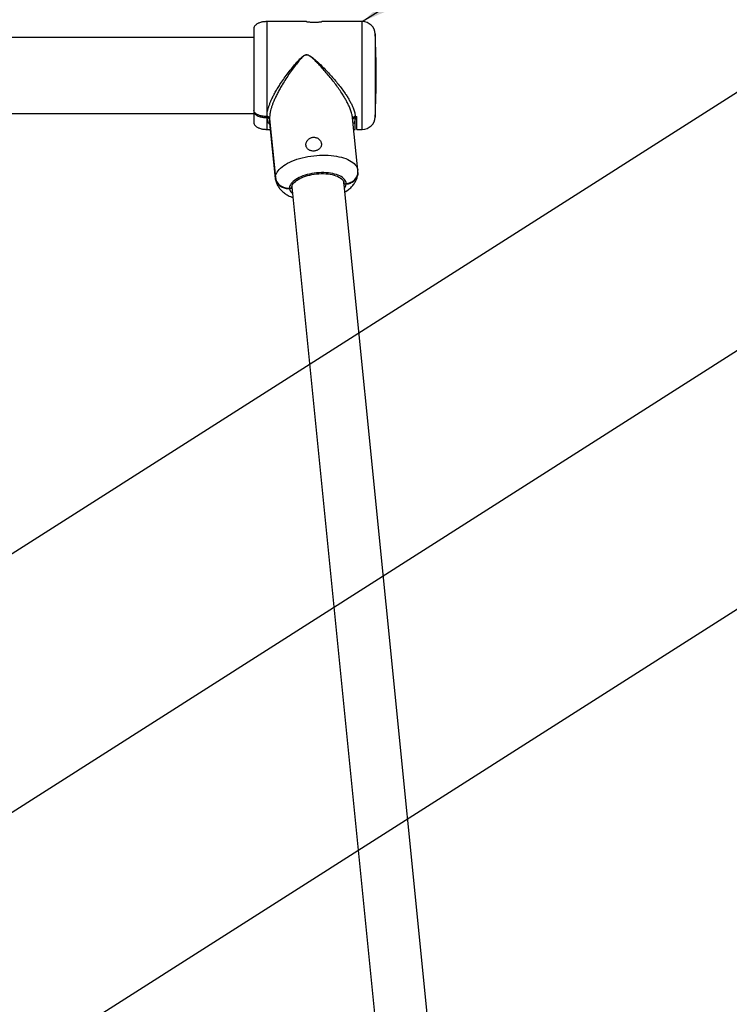
# Model space of a CAD drawing. Extents: x 0 to 21000, y 0 to 14850.
# Drawn here: x 6056 to 6879, y 4784 to 5927 of the extents above; entities that cross this region are included whole.
import ezdxf

# ---------------------------------------------------------------- set-up
doc = ezdxf.new("R2010")
doc.units = 0
doc.header["$LTSCALE"] = 15
doc.layers.get('DEFPOINTS').update_dxf_attribs({"linetype": 'CONTINUOUS'})
for name, color, linetype in [('P001', 131, 'CONTINUOUS'), ('P002', 181, 'CONTINUOUS'), ('P003', 231, 'CONTINUOUS'), ('P901', 135, 'CONTINUOUS'), ('P_2DIM', 6, 'CONTINUOUS')]:
    doc.layers.add(name, color=color, linetype=linetype)
doc.styles.add('BIGFONT', font='simplex.shx', dxfattribs={"bigfont": 'bigfont.shx'})
doc.styles.get("Standard").update_dxf_attribs({"font": 'simplex.shx', "bigfont": 'bigfont.shx'})
doc.dimstyles.new('DIMBIGFONT$2', dxfattribs={"dimtxt": 3, "dimasz": 2, "dimexe": 1.5, "dimexo": 3, "dimgap": 0.75, "dimtad": 1, "dimdec": 1, "dimdsep": 46, "dimtxsty": 'BIGFONT', "dimsah": 1, "dimcen": 0, "dimclrt": 230, "dimadec": 1, "dimazin": 0, "dimtfac": 0.6, "dimtdec": 1, "dimtofl": 0, "dimtmove": 0, "dimatfit": 3, "dimfxl": 1, "dimtvp": 1, "dimtolj": 1, "dimarcsym": 0})
doc.dimstyles.new('STANDARD$0', dxfattribs={"dimtxt": 3, "dimasz": 2, "dimexe": 1.5, "dimexo": 3, "dimgap": 0.75, "dimtad": 1, "dimdec": 1, "dimdsep": 46, "dimtxsty": 'Standard', "dimsah": 1, "dimcen": 0, "dimclrt": 230, "dimadec": 0, "dimazin": 0, "dimtfac": 0.6, "dimtdec": 1, "dimtofl": 0, "dimtmove": 2, "dimatfit": 3, "dimfxl": 1, "dimtolj": 1, "dimarcsym": 0})
doc.dimstyles.new('STANDARD$2', dxfattribs={"dimtxt": 3, "dimasz": 2, "dimexe": 1.5, "dimexo": 3, "dimgap": 0.75, "dimtad": 1, "dimdec": 1, "dimdsep": 46, "dimtxsty": 'Standard', "dimsah": 1, "dimcen": 0, "dimclrt": 230, "dimadec": 1, "dimazin": 0, "dimtfac": 0.6, "dimtdec": 1, "dimtofl": 0, "dimtmove": 0, "dimatfit": 3, "dimfxl": 1, "dimtolj": 1, "dimarcsym": 0})
doc.dimstyles.new('STANDARD$7', dxfattribs={"dimtxt": 3, "dimasz": 2, "dimexe": 1.5, "dimexo": 3, "dimgap": 0.75, "dimtad": 1, "dimdec": 1, "dimdsep": 46, "dimtxsty": 'Standard', "dimsah": 1, "dimcen": 0, "dimclrt": 230, "dimadec": 0, "dimazin": 0, "dimtfac": 0.6, "dimtdec": 1, "dimtofl": 0, "dimtmove": 0, "dimatfit": 3, "dimfxl": 1, "dimtolj": 1, "dimarcsym": 0})

# ---------------------------------------------------------------- blocks, each defined once
blk = doc.blocks.new('*D5')
at = {"layer": 'DEFPOINTS', "color": 0}
for p in [(6469.4, 7056.6), (3445.4, 5859.5), (6469.4, 5862.5)]:
    blk.add_point(p, dxfattribs=at)
at = {"layer": 'P_2DIM', "color": 0, "lineweight": -2}
for p, q in [((3445.4, 6009.5), (3445.4, 7131.6)), ((6469.4, 6012.5), (6469.4, 7131.6)), ((3545.4, 7056.6), (6369.4, 7056.6))]:
    blk.add_line(p, q, dxfattribs=at)
at = {"layer": 'P_2DIM', "color": 0}
for points in [[(3545.4, 7073.3), (3545.4, 7039.9), (3445.4, 7056.6)], [(6369.4, 7039.9), (6369.4, 7073.3), (6469.4, 7056.6)]]:
    blk.add_solid(points, dxfattribs=at)
at = {"layer": 'P_2DIM', "color": 230, "insert": (4957.4, 7169.1), "char_height": 150, "attachment_point": 5}
blk.add_mtext('\\A1;3024', dxfattribs=at)
blk = doc.blocks.new('*D13')
at = {"layer": 'DEFPOINTS', "color": 0}
for p in [(6327.4, 6681.8), (5762.4, 5929.5), (6327.4, 5917.1)]:
    blk.add_point(p, dxfattribs=at)
at = {"layer": 'P_2DIM', "color": 0, "lineweight": -2}
for p, q in [((5762.4, 6079.5), (5762.4, 6756.8)), ((6327.4, 6067.1), (6327.4, 6756.8)), ((5862.4, 6681.8), (6227.4, 6681.8))]:
    blk.add_line(p, q, dxfattribs=at)
at = {"layer": 'P_2DIM', "color": 0}
for points in [[(5862.4, 6698.5), (5862.4, 6665.2), (5762.4, 6681.8)], [(6227.4, 6665.2), (6227.4, 6698.5), (6327.4, 6681.8)]]:
    blk.add_solid(points, dxfattribs=at)
at = {"layer": 'P_2DIM', "color": 230, "insert": (6090.9, 6868.5), "char_height": 150, "attachment_point": 5}
blk.add_mtext('\\A1;(565)', dxfattribs=at)
blk = doc.blocks.new('*D14')
at = {"layer": 'DEFPOINTS', "color": 0}
for p in [(6371.3, 5733.5), (6199.9, 4054), (3356.3, 3862.5), (6558.4, 3862.5), (6622.3, 3223.3)]:
    blk.add_point(p, dxfattribs=at)
at = {"layer": 'P_2DIM', "color": 0, "lineweight": -2}
blk.add_arc((6558.4, 3862.5), 406.4, 109.8437, 165.8669, dxfattribs=at)
at = {"layer": 'P_2DIM', "color": 0}
for points in [[(6424.1, 4228.6), (6416.8, 4261.1), (6518, 4267)], [(6147.7, 3963.8), (6180.8, 3959.7), (6152, 3862.5)]]:
    blk.add_solid(points, dxfattribs=at)
at = {"layer": 'P_2DIM', "color": 230, "insert": (6208.7, 4297.7), "char_height": 150, "attachment_point": 5, "rotation": 38.7885}
blk.add_mtext('(\\A1;84%%d)', dxfattribs=at)
blk = doc.blocks.new('*D15')
at = {"layer": 'DEFPOINTS', "color": 0}
for p in [(6469.4, 6681.8), (6327.4, 5917.1), (6469.4, 5862.5)]:
    blk.add_point(p, dxfattribs=at)
at = {"layer": 'P_2DIM', "color": 0, "lineweight": -2}
for p, q in [((6327.4, 6067.1), (6327.4, 6756.8)), ((6469.4, 6012.5), (6469.4, 6756.8)), ((6227.4, 6681.8), (6127.4, 6681.8)), ((6327.4, 6681.8), (6469.4, 6681.8)), ((6569.4, 6681.8), (6669.4, 6681.8))]:
    blk.add_line(p, q, dxfattribs=at)
at = {"layer": 'P_2DIM', "color": 0}
for points in [[(6227.4, 6665.2), (6227.4, 6698.5), (6327.4, 6681.8)], [(6569.4, 6698.5), (6569.4, 6665.2), (6469.4, 6681.8)]]:
    blk.add_solid(points, dxfattribs=at)
at = {"layer": 'P_2DIM', "color": 230, "insert": (6810.5, 6863.8), "char_height": 150, "attachment_point": 5}
blk.add_mtext('\\A1;(142)', dxfattribs=at)
blk = doc.blocks.new('*D36')
at = {"layer": 'DEFPOINTS', "color": 0}
for p in [(10679.8, 6219.5), (9949.6, 4046.3), (2760.5, 3862.5), (9469.4, 3862.5), (12916.6, 3862.5)]:
    blk.add_point(p, dxfattribs=at)
at = {"layer": 'P_2DIM', "color": 0, "lineweight": -2}
blk.add_arc((9469.4, 3862.5), 514.2, 11.1608, 51.6565, dxfattribs=at)
at = {"layer": 'P_2DIM', "color": 0}
for points in [[(9797.4, 4279.8), (9779.4, 4251.8), (9704.3, 4319.9)], [(9957.3, 3960.5), (9990.4, 3963.7), (9983.6, 3862.5)]]:
    blk.add_solid(points, dxfattribs=at)
at = {"layer": 'P_2DIM', "color": 230, "insert": (10036, 4212.6), "char_height": 150, "attachment_point": 5, "rotation": 301.709, "style": 'BIGFONT'}
blk.add_mtext('(\\A1;63%%d)', dxfattribs=at)

msp = doc.modelspace()

# ---------------------------------------------------------------- linework, layer by layer
at = {"layer": 'P001'}
msp.add_line((6327.36, 5917.098), (6327.36, 5822.287), dxfattribs=at)
at = {"layer": 'P001', "flags": 128}
msp.add_lwpolyline([(6468.168, 5814.258), (6468.448, 5820.29), (6468.69, 5826.324), (6468.894, 5832.359), (6469.062, 5838.396), (6469.192, 5844.433), (6469.285, 5850.471), (6469.341, 5856.509), (6469.36, 5862.548), (6469.341, 5868.587), (6469.285, 5874.625), (6469.192, 5880.663), (6469.062, 5886.7), (6468.894, 5892.737), (6468.69, 5898.772), (6468.448, 5904.806), (6468.168, 5910.838)], dxfattribs=at)
at = {"layer": 'P002'}
for p, q in [((6388.364, 5925.098), (6342.36, 5925.098)), ((6342.36, 5925.098), (6342.36, 5814.946)), ((6453.187, 5925.098), (6406.33, 5925.098)), ((6453.187, 5862.548), (6453.187, 5925.098)), ((6327.36, 5917.098), (6327.36, 5822.287)), ((6468.168, 5910.838), (6468.168, 5862.548)), ((6453.187, 5799.998), (6453.187, 5862.548)), ((6468.168, 5862.548), (6468.168, 5814.258)), ((6327.36, 5822.287), (6327.36, 5820.925)), ((6327.36, 5820.925), (6327.36, 5807.998)), ((6342.36, 5814.946), (6342.583, 5814.946)), ((6342.639, 5813.643), (6342.36, 5813.643)), ((6342.36, 5813.643), (6342.36, 5799.998)), ((6345.581, 5812.444), (6352.42, 5744.056)), ((6352.461, 5743.146), (6345.662, 5811.139)), ((6345.662, 5811.139), (6345.673, 5811.025)), ((6345.673, 5811.025), (6352.469, 5743.063)), ((6447.993, 5752.616), (6441.901, 5813.529)), ((6444.977, 5814.946), (6447.005, 5814.946)), ((6444.977, 5814.946), (6445.005, 5813.643)), ((6445.005, 5813.643), (6445.002, 5813.643)), ((6445.005, 5799.998), (6445.005, 5813.643)), ((6447.005, 5799.998), (6447.005, 5814.946)), ((6342.36, 5799.998), (6346.776, 5799.998)), ((6443.254, 5799.998), (6445.005, 5799.998)), ((6447.005, 5799.998), (6453.187, 5799.998)), ((6352.469, 5743.063), (6352.461, 5743.146)), ((6431.568, 5739.096), (6431.874, 5736.034)), ((6431.94, 5736.953), (6431.814, 5738.208)), ((6431.94, 5736.953), (6434.43, 5737.15)), ((6368.69, 5731.948), (6371.18, 5732.145)), ((6371.245, 5731.236), (6368.75, 5731.039)), ((6371.245, 5731.236), (6371.18, 5732.145)), ((6434.37, 5736.231), (6431.874, 5736.034))]:
    msp.add_line(p, q, dxfattribs=at)
at = {"layer": 'P002', "flags": 128}
for points in [[(6468.168, 5814.258), (6468.448, 5820.29), (6468.69, 5826.324), (6468.894, 5832.359), (6469.062, 5838.396), (6469.192, 5844.433), (6469.285, 5850.471), (6469.341, 5856.509), (6469.36, 5862.548), (6469.341, 5868.587), (6469.285, 5874.625), (6469.192, 5880.663), (6469.062, 5886.7), (6468.894, 5892.737), (6468.69, 5898.772), (6468.448, 5904.806), (6468.168, 5910.838)], [(6352.42, 5744.056), (6352.541, 5745.63), (6352.906, 5747.215), (6353.512, 5748.804), (6354.356, 5750.387), (6355.434, 5751.958), (6356.74, 5753.507), (6358.268, 5755.028), (6360.009, 5756.512), (6361.956, 5757.952), (6364.097, 5759.34), (6366.423, 5760.67), (6368.921, 5761.934), (6371.579, 5763.126), (6374.382, 5764.241), (6377.317, 5765.272), (6380.369, 5766.214), (6383.522, 5767.063), (6386.761, 5767.813), (6390.068, 5768.462), (6393.427, 5769.006), (6396.82, 5769.442), (6400.231, 5769.767), (6403.642, 5769.981), (6407.035, 5770.083), (6410.394, 5770.07), (6413.701, 5769.945), (6416.939, 5769.707), (6420.092, 5769.357), (6423.144, 5768.898), (6426.079, 5768.332), (6428.883, 5767.661), (6431.54, 5766.889), (6434.038, 5766.02), (6436.364, 5765.058), (6438.506, 5764.009), (6440.452, 5762.877), (6442.194, 5761.669), (6443.721, 5760.39), (6445.027, 5759.047), (6446.105, 5757.647), (6446.949, 5756.198), (6447.555, 5754.705), (6447.92, 5753.178), (6447.993, 5752.616)], [(6434.43, 5737.15), (6434.312, 5738.419), (6433.957, 5739.66), (6433.369, 5740.864), (6432.552, 5742.023), (6431.512, 5743.128), (6430.256, 5744.172), (6428.793, 5745.146), (6427.134, 5746.043), (6425.291, 5746.858), (6423.276, 5747.584), (6421.106, 5748.216), (6418.794, 5748.75), (6416.358, 5749.181), (6413.816, 5749.507), (6411.185, 5749.725), (6408.485, 5749.834), (6405.735, 5749.832), (6402.955, 5749.721), (6400.165, 5749.5), (6397.385, 5749.172), (6394.635, 5748.738), (6391.935, 5748.202), (6389.304, 5747.567), (6386.762, 5746.839), (6384.326, 5746.022), (6382.014, 5745.123), (6379.843, 5744.147), (6377.829, 5743.102), (6375.986, 5741.996), (6374.327, 5740.836), (6372.864, 5739.63), (6371.608, 5738.388), (6370.567, 5737.118), (6369.75, 5735.83), (6369.162, 5734.533), (6368.808, 5733.236), (6368.69, 5731.948)], [(6371.18, 5732.145), (6371.302, 5733.403), (6371.668, 5734.671), (6372.275, 5735.938), (6373.117, 5737.194), (6374.188, 5738.428), (6375.48, 5739.631), (6376.982, 5740.794), (6378.682, 5741.906), (6380.565, 5742.958), (6382.618, 5743.943), (6384.824, 5744.853), (6387.164, 5745.679), (6389.62, 5746.416), (6392.172, 5747.057), (6394.8, 5747.598), (6397.482, 5748.033), (6400.197, 5748.36), (6402.923, 5748.576), (6405.638, 5748.679), (6408.32, 5748.668), (6410.948, 5748.543), (6413.5, 5748.306), (6415.956, 5747.957), (6418.296, 5747.501), (6420.501, 5746.941), (6422.554, 5746.281), (6424.438, 5745.526), (6426.138, 5744.683), (6427.64, 5743.759), (6428.931, 5742.76), (6430.003, 5741.695), (6430.845, 5740.573), (6431.452, 5739.402), (6431.818, 5738.192), (6431.94, 5736.953)], [(6434.43, 5737.15), (6436.369, 5737.418), (6438.252, 5737.909), (6440.047, 5738.614), (6441.722, 5739.522), (6443.251, 5740.616), (6444.606, 5741.879), (6445.764, 5743.288), (6446.705, 5744.819), (6447.413, 5746.447), (6447.877, 5748.143), (6448.088, 5749.878), (6448.101, 5750.441)], [(6352.42, 5744.056), (6352.721, 5742.332), (6353.273, 5740.657), (6354.065, 5739.06), (6355.086, 5737.569), (6356.316, 5736.21), (6357.735, 5735.004), (6359.319, 5733.974), (6361.041, 5733.137), (6362.871, 5732.507), (6364.777, 5732.095), (6366.728, 5731.907), (6368.69, 5731.948)], [(6368.75, 5731.039), (6369.044, 5729.769), (6369.58, 5728.534), (6370.353, 5727.344), (6371.359, 5726.208), (6372.109, 5725.554)], [(6432.209, 5731.565), (6432.766, 5732.283), (6433.54, 5733.595), (6434.076, 5734.915), (6434.37, 5736.231)]]:
    msp.add_lwpolyline(points, dxfattribs=at)
at = {"layer": 'P002'}
for centre, start, end in [((6453.187, 5910.098), 2.826947, 89.999948), ((6453.187, 5814.998), 270.000008, 357.173067)]:
    msp.add_arc(centre, 15, start, end, dxfattribs=at)
for points, knots in [([(6342.36, 5925.098), (6341.707, 5925.085), (6340.408, 5925.059), (6338.49, 5924.849), (6336.637, 5924.518), (6334.881, 5924.059), (6333.251, 5923.482), (6331.774, 5922.798), (6330.475, 5922.016), (6329.376, 5921.149), (6328.493, 5920.21), (6327.851, 5919.211), (6327.438, 5918.167), (6327.385, 5917.45), (6327.36, 5917.098)], [0, 0, 0, 0, 0.10605866, 0.21082377, 0.3130428, 0.41154973, 0.50531025, 0.59347511, 0.67544625, 0.75095393, 0.82015415, 0.88374322, 0.9430448, 1, 1, 1, 1]), ([(6388.364, 5925.098), (6388.401, 5925.092), (6388.56, 5925.069), (6388.917, 5925.02), (6389.514, 5924.941), (6390.326, 5924.843), (6391.345, 5924.735), (6392.529, 5924.631), (6393.865, 5924.541), (6395.487, 5924.465), (6396.668, 5924.454), (6397.36, 5924.447)], [0, 0, 0, 0, 0.01233168, 0.05358246, 0.11972584, 0.2125172, 0.32526024, 0.4604152, 0.60744216, 0.77008889, 1, 1, 1, 1]), ([(6397.36, 5924.447), (6397.854, 5924.451), (6398.841, 5924.457), (6400.28, 5924.511), (6401.651, 5924.591), (6402.885, 5924.689), (6403.996, 5924.8), (6404.857, 5924.897), (6405.659, 5925.001), (6405.905, 5925.033), (6406.415, 5925.106), (6406.335, 5925.094), (6406.33, 5925.098)], [0, 0, 0, 0, 0.1640164, 0.32812641, 0.47858066, 0.6198337, 0.74096708, 0.8444468, 0.92184488, 0.97475031, 0.99845676, 1, 1, 1, 1]), ([(6342.583, 5814.946), (6342.61, 5815.929), (6342.665, 5817.987), (6343.07, 5820.389), (6343.604, 5822.867), (6344.285, 5825.386), (6345.387, 5828.672), (6346.725, 5832.069), (6348.406, 5835.841), (6350.439, 5839.929), (6352.855, 5844.343), (6355.494, 5848.795), (6358.742, 5853.91), (6362.621, 5859.591), (6367.213, 5865.828), (6372.041, 5871.959), (6376.589, 5877.298), (6380.184, 5881.151), (6382.726, 5883.62), (6384.403, 5885.001), (6385.817, 5885.914), (6386.969, 5886.465), (6388.317, 5886.765), (6389.979, 5886.574), (6392.002, 5885.688), (6395.379, 5883.406), (6399.804, 5879.702), (6405.009, 5874.744), (6410.174, 5869.611), (6415.11, 5864.373), (6419.8, 5859.118), (6424.251, 5853.824), (6428.524, 5848.39), (6432.128, 5843.427), (6435.063, 5839.037), (6437.408, 5835.243), (6439.541, 5831.435), (6441.582, 5827.3), (6443.081, 5823.62), (6444.059, 5820.431), (6444.69, 5817.834), (6444.872, 5816), (6444.977, 5814.946)], [0, 0, 0, 0, 0.0162647, 0.03401808, 0.04019669, 0.05820734, 0.07715826, 0.09751312, 0.11860138, 0.14546039, 0.1730294, 0.20185806, 0.23106709, 0.27328226, 0.31564729, 0.35919792, 0.4023844, 0.43165797, 0.44634941, 0.46102038, 0.46750823, 0.4741475, 0.48206772, 0.49000447, 0.50139395, 0.51822471, 0.55731536, 0.59672375, 0.63715828, 0.67778159, 0.71579129, 0.75369155, 0.79221022, 0.83014826, 0.85514122, 0.87958512, 0.90392795, 0.92732287, 0.95587019, 0.96953543, 0.98250292, 1, 1, 1, 1]), ([(6441.901, 5813.529), (6441.776, 5814.211), (6441.648, 5815.672), (6441.119, 5817.896), (6440.451, 5820.263), (6439.6, 5822.712), (6438.428, 5825.652), (6436.874, 5829.049), (6434.876, 5832.917), (6432.642, 5836.847), (6429.852, 5841.381), (6426.484, 5846.436), (6422.476, 5852.012), (6418.232, 5857.547), (6413.751, 5863.058), (6409.103, 5868.482), (6404.793, 5873.211), (6400.953, 5877.282), (6397.557, 5880.672), (6394.423, 5883.448), (6391.826, 5885.402), (6389.913, 5886.345), (6388.331, 5886.558), (6387.06, 5886.247), (6385.981, 5885.678), (6384.654, 5884.731), (6383.087, 5883.301), (6380.708, 5880.738), (6377.388, 5876.793), (6373.217, 5871.377), (6368.738, 5865.11), (6364.395, 5858.623), (6360.711, 5852.688), (6357.678, 5847.445), (6355.227, 5842.92), (6352.944, 5838.365), (6351.022, 5834.145), (6349.461, 5830.323), (6348.219, 5826.899), (6347.17, 5823.529), (6346.293, 5819.969), (6345.641, 5816.289), (6345.6, 5813.692), (6345.581, 5812.444)], [0, 0, 0, 0, 0.01149172, 0.02437804, 0.03793401, 0.05242422, 0.06748321, 0.0905841, 0.11455613, 0.13989654, 0.16578356, 0.20311708, 0.24094775, 0.28001639, 0.3191522, 0.35911245, 0.39884886, 0.42561, 0.45221995, 0.47867109, 0.49521108, 0.50620704, 0.51373971, 0.52125786, 0.52755545, 0.53395512, 0.54834425, 0.56275504, 0.59212298, 0.6340944, 0.6764672, 0.72026114, 0.76397535, 0.79266516, 0.82103417, 0.84957986, 0.8774278, 0.89816988, 0.91824775, 0.93803412, 0.95684797, 0.97925553, 1, 1, 1, 1]), ([(6342.36, 5814.946), (6340.943, 5814.999), (6338.799, 5815.08), (6335.978, 5815.61), (6334.1, 5816.125), (6332.497, 5816.727), (6331.166, 5817.363), (6329.917, 5818.137), (6328.727, 5819.132), (6327.77, 5820.378), (6327.384, 5821.542), (6327.364, 5822.159), (6327.36, 5822.287)], [0, 0, 0, 0, 0.23519597, 0.35606499, 0.47625881, 0.55834901, 0.64048382, 0.72105576, 0.80196184, 0.8973524, 0.97871644, 1, 1, 1, 1]), ([(6327.36, 5820.925), (6327.42, 5820.439), (6327.542, 5819.458), (6328.339, 5818.256), (6329.295, 5817.296), (6330.603, 5816.343), (6332.34, 5815.443), (6335.016, 5814.5), (6338.375, 5813.785), (6341.029, 5813.691), (6342.36, 5813.643)], [0, 0, 0, 0, 0.08052998, 0.16265316, 0.23373001, 0.30625546, 0.43122175, 0.5581208, 0.77834641, 1, 1, 1, 1]), ([(6327.36, 5807.998), (6327.385, 5807.647), (6327.438, 5806.929), (6327.851, 5805.885), (6328.493, 5804.886), (6329.376, 5803.947), (6330.475, 5803.08), (6331.774, 5802.298), (6333.251, 5801.614), (6334.881, 5801.037), (6336.637, 5800.578), (6338.49, 5800.247), (6340.408, 5800.037), (6341.707, 5800.011), (6342.36, 5799.998)], [0, 0, 0, 0, 0.05695539, 0.11625673, 0.17984591, 0.24904635, 0.32455392, 0.40652496, 0.49468989, 0.58845028, 0.68695723, 0.78917631, 0.89394135, 1, 1, 1, 1]), ([(6345.581, 5812.444), (6345.514, 5812.756), (6345.378, 5813.391), (6344.748, 5814.179), (6343.901, 5814.726), (6343.133, 5814.929), (6342.691, 5814.943), (6342.583, 5814.946)], [0, 0, 0, 0, 0.222498686, 0.452195129, 0.688021877, 0.924218737, 1, 1, 1, 1]), ([(6342.639, 5813.643), (6342.973, 5813.614), (6343.633, 5813.557), (6344.526, 5813.105), (6345.221, 5812.429), (6345.574, 5811.72), (6345.641, 5811.274), (6345.662, 5811.139)], [0, 0, 0, 0, 0.23325338, 0.46127653, 0.68445455, 0.90425429, 1, 1, 1, 1]), ([(6346.249, 5805.267), (6345.896, 5805.608), (6344.935, 5806.538), (6343.829, 5808.496), (6342.942, 5810.98), (6342.74, 5812.752), (6342.639, 5813.643)], [0, 0, 0, 0, 0.15707556, 0.42860615, 0.71259175, 1, 1, 1, 1]), ([(6444.977, 5814.946), (6444.649, 5814.917), (6444, 5814.861), (6443.124, 5814.419), (6442.452, 5813.755), (6442.046, 5812.989), (6442.035, 5812.459), (6442.03, 5812.24)], [0, 0, 0, 0, 0.2205521, 0.43621902, 0.64586308, 0.85313747, 1, 1, 1, 1]), ([(6442.094, 5811.605), (6442.214, 5811.898), (6442.459, 5812.498), (6443.21, 5813.164), (6444.088, 5813.574), (6444.713, 5813.621), (6445.002, 5813.643)], [0, 0, 0, 0, 0.247576574, 0.507059513, 0.771669506, 1, 1, 1, 1]), ([(6445.002, 5813.643), (6444.972, 5813.011), (6444.912, 5811.777), (6444.527, 5809.928), (6443.845, 5808.179), (6443.183, 5806.949), (6442.689, 5806.407), (6442.621, 5806.332)], [0, 0, 0, 0, 0.24226773, 0.47286214, 0.71940261, 0.96115749, 1, 1, 1, 1]), ([(6394.495, 5775.005), (6395.239, 5774.916), (6396.48, 5774.767), (6398.222, 5774.951), (6399.673, 5775.284), (6401.044, 5775.813), (6402.303, 5776.516), (6403.413, 5777.39), (6404.348, 5778.415), (6405.069, 5779.575), (6405.556, 5780.838), (6405.781, 5782.167), (6405.75, 5783.515), (6405.46, 5784.845), (6404.936, 5786.121), (6404.183, 5787.31), (6403.225, 5788.386), (6402.081, 5789.309), (6400.78, 5790.053), (6399.357, 5790.578), (6397.864, 5790.871), (6396.344, 5790.909), (6394.848, 5790.707), (6393.415, 5790.262), (6392.077, 5789.603), (6390.871, 5788.738), (6389.817, 5787.7), (6388.955, 5786.511), (6388.304, 5785.214), (6387.896, 5783.85), (6387.735, 5782.469), (6387.833, 5781.114), (6388.174, 5779.827), (6388.756, 5778.639), (6389.554, 5777.573), (6390.556, 5776.656), (6391.736, 5775.904), (6393.061, 5775.328), (6394.013, 5775.114), (6394.495, 5775.005)], [0, 0, 0, 0, 0.041917758, 0.069933112, 0.097812238, 0.125266331, 0.152118771, 0.178496279, 0.20418694, 0.229628753, 0.254748732, 0.279662966, 0.30480147, 0.329970268, 0.355648799, 0.381872617, 0.408584796, 0.436143099, 0.464034875, 0.492366129, 0.520859054, 0.549091393, 0.577341612, 0.605204099, 0.632954181, 0.660691706, 0.6881578, 0.715668463, 0.742716669, 0.769247177, 0.795225921, 0.820309827, 0.84505794, 0.869500987, 0.894094889, 0.919402197, 0.945322083, 0.972310571, 1, 1, 1, 1]), ([(6448.012, 5750.06), (6448.032, 5749.63), (6448.085, 5748.458), (6447.74, 5746.531), (6446.981, 5744.385), (6445.802, 5742.369), (6444.278, 5740.575), (6442.422, 5739.022), (6440.319, 5737.778), (6437.992, 5736.861), (6435.983, 5736.393), (6434.754, 5736.27), (6434.37, 5736.231)], [0, 0, 0, 0, 0.06012702, 0.16347591, 0.27083151, 0.37676293, 0.48780298, 0.59792696, 0.71336151, 0.82742777, 0.94610723, 1, 1, 1, 1]), ([(6448.101, 5750.441), (6448.1, 5751.119), (6448.098, 5751.847), (6447.993, 5752.565), (6447.993, 5752.616)], [0, 0, 0, 0, 0.93141905, 1, 1, 1, 1]), ([(6368.75, 5731.039), (6368.018, 5731.009), (6366.454, 5730.944), (6364.049, 5731.265), (6361.639, 5731.943), (6359.372, 5732.987), (6357.352, 5734.34), (6355.6, 5735.993), (6354.196, 5737.867), (6353.162, 5739.946), (6352.638, 5741.734), (6352.502, 5742.82), (6352.461, 5743.146)], [0, 0, 0, 0, 0.09792072, 0.2092384, 0.32291357, 0.43178274, 0.54194626, 0.64680959, 0.75262792, 0.85356897, 0.9560706, 1, 1, 1, 1]), ([(6352.537, 5742.612), (6352.552, 5742.442), (6352.632, 5741.556), (6352.975, 5739.985), (6353.578, 5737.929), (6354.388, 5735.949), (6355.377, 5734.05), (6356.545, 5732.236), (6357.885, 5730.509), (6359.4, 5728.871), (6361.092, 5727.321), (6362.968, 5725.861), (6365.034, 5724.493), (6367.294, 5723.224), (6369.74, 5722.066), (6371.529, 5721.358), (6372.489, 5721.013), (6372.566, 5720.986)], [0, 0, 0, 0, 0.004259006, 0.022123733, 0.039862653, 0.057544855, 0.075252186, 0.093080271, 0.111142742, 0.129574071, 0.148529062, 0.168174725, 0.188670736, 0.21013341, 0.232591571, 0.255960873, 0.257980014, 0.257980014, 0.257980014, 0.257980014]), ([(6432.666, 5726.996), (6433.185, 5727.308), (6434.524, 5728.149), (6436.603, 5729.614), (6438.75, 5731.374), (6440.632, 5733.173), (6442.246, 5734.97), (6443.658, 5736.818), (6444.871, 5738.711), (6445.89, 5740.646), (6446.75, 5742.69), (6447.414, 5744.839), (6447.842, 5746.79), (6447.945, 5748), (6447.984, 5748.453)], [0.77284135, 0.77284135, 0.77284135, 0.77284135, 0.787904303, 0.812168281, 0.836079447, 0.856906725, 0.876896709, 0.896122249, 0.914706598, 0.932783228, 0.950474639, 0.969792966, 0.988704973, 1, 1, 1, 1])]:
    msp.add_open_spline(points, degree=3, knots=knots, dxfattribs=at)
at = {"layer": 'P003'}
for p, q in [((5787.36, 5907.098), (6327.36, 5907.098)), ((6327.36, 5817.998), (5787.36, 5817.998)), ((6431.419, 5739.465), (6682.558, 3228.907)), ((6371.318, 5733.459), (6622.33, 3223.346))]:
    msp.add_line(p, q, dxfattribs=at)
at = {"layer": 'P901'}
msp.add_line((6342.36, 5925.098), (6342.36, 5814.946), dxfattribs=at)

# ---------------------------------------------------------------- dimensions: what is measured, and where the dimension line sits
at = {"layer": 'P_2DIM'}
dim = msp.add_linear_dim(base=(6469.36, 7056.592), p1=(3445.369, 5859.529), p2=(6469.36, 5862.548), dimstyle='STANDARD$0', override={"dimscale": 50, "dimtofl": 1, "dimtvp": 1}, dxfattribs=at)
dim.commit()
dim.dimension.update_dxf_attribs({"geometry": '*D5', "text_midpoint": (4957.365, 7169.092)})
for base, p1, p2, picture, middle in [((6327.36, 6681.835), (5762.36, 5929.548), (6327.36, 5917.098), '*D13', (6090.938, 6868.505)), ((6469.36, 6681.835), (6327.36, 5917.098), (6469.36, 5862.548), '*D15', (6810.478, 6863.847))]:
    dim = msp.add_linear_dim(base=base, p1=p1, p2=p2, text='(<>)', dimstyle='STANDARD$0', override={"dimscale": 50, "dimtofl": 1, "dimtvp": 1}, dxfattribs=at)
    dim.commit()
    dim.dimension.update_dxf_attribs({"geometry": picture, "text_midpoint": middle, "dimtype": 160})
for base, line1, line2, dimstyle, override, picture, middle in [((9949.627, 4046.303), ((2760.46, 3862.548), (12916.595, 3862.548)), ((10679.787, 6219.451), (9469.406, 3862.548)), 'DIMBIGFONT$2', {"dimscale": 50, "dimadec": 0}, '*D36', (9906.831, 4132.802)), ((6199.873, 4053.96), ((6371.318, 5733.459), (6622.33, 3223.346)), ((3356.311, 3862.548), (6558.409, 3862.548)), 'STANDARD$2', {"dimscale": 50, "dimadec": 0, "dimtvp": 1}, '*D14', (6303.801, 4179.347))]:
    dim = msp.add_angular_dim_2l(base=base, line1=line1, line2=line2, text='(<>)', dimstyle=dimstyle, override=override, dxfattribs=at)
    dim.commit()
    dim.dimension.update_dxf_attribs({"geometry": picture, "text_midpoint": middle, "dimtype": 162})

# ---------------------------------------------------------------- leaders
at = {"layer": 'P_2DIM', "annotation_type": 0, "has_hookline": 1, "hookline_direction": 0}
for points, text_width in [([(5767.36, 5924.525), (6893.059, 6505.104), (6993.059, 6505.104)], 1020), ([(6453.187, 5925.098), (6893.059, 6205.104), (6993.059, 6205.104)], 1385), ([(5752.966, 5120.639), (6893.059, 5846.378), (6993.059, 5846.378)], 1050), ([(5728.963, 4805.36), (6893.059, 5546.378), (6993.059, 5546.378)], 660), ([(5734.851, 4509.108), (6893.059, 5246.378), (6993.059, 5246.378)], 1200)]:
    msp.add_leader(points, dimstyle='STANDARD$7', override={"dimscale": 50, "dimtvp": 1}, dxfattribs=dict(at, text_width=text_width))

doc.saveas('drawing.dxf')
